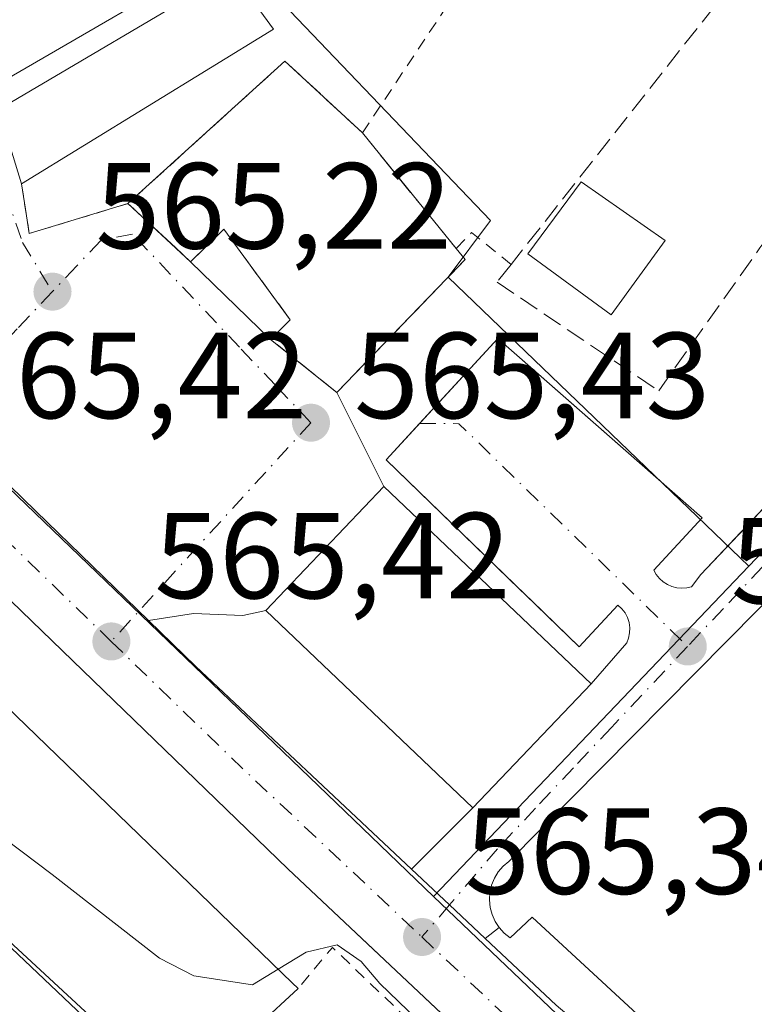
# Model space of a CAD drawing. Units: metres. Extents: x 589968 to 593404, y 4761403 to 4763770.
# Drawn here: x 590355 to 590415, y 4761520 to 4761601 of the extents above; entities that cross this region are included whole.
import ezdxf

# ---------------------------------------------------------------- set-up
doc = ezdxf.new("R2010")
doc.units = ezdxf.units.M
doc.header["$MEASUREMENT"] = 0
for name, pattern in [('DGN Style 2', [1.6480167562047852, 0.988810053722871, -0.6592067024819142]), ('DGN Style 3', [2.307223458686699, 1.648016756204785, -0.6592067024819142]), ('DGN Style 4', [2.6384748266838614, 1.318413404963828, -0.6592067024819142, 0.001648016756204785, -0.6592067024819142])]:
    doc.linetypes.add(name, pattern=pattern)
for name, color, linetype, lineweight in [('Alambrada', 7, 'DGN Style 2', 0), ('Carretera de calzada única Cxs', 7, 'Continuous', 13), ('Carretera de calzada única eje', 7, 'DGN Style 4', 0), ('Curva de nivel normal', 30, 'Continuous', 0), ('Edificación Cxs', 1, 'Continuous', 13), ('Edificación ligera Cxs', 1, 'Continuous', 0), ('Edificación religiosa Cxs', 192, 'Continuous', 13), ('Elemento construido', 1, 'Continuous', 0), ('Instalación de servicios públicos', 91, 'DGN Style 3', 0), ('Instalación de servicios públicos CxS', 91, 'Continuous', 0), ('Muro lineal', 1, 'DGN Style 3', 13), ('Núcleo urbano CxS', 7, 'Continuous', 0), ('Punto de cota en terreno', 7, 'Continuous', 0), ('Rótulo de punto de cota en terreno', 7, 'Continuous', 0), ('Valla', 7, 'DGN Style 2', 0), ('Vegetación y arbolados urbanos CxS', 151, 'Continuous', 0), ('Vía urbana Cxs', 4, 'Continuous', 0), ('Vía urbana eje', 4, 'DGN Style 4', 0)]:
    doc.layers.add(name, color=color, linetype=linetype, lineweight=lineweight)
doc.styles.add('Style-Arial', font='txt')

# ---------------------------------------------------------------- blocks, each defined once
blk = doc.blocks.new('5PATER')
at = {"layer": 'Vegetación y arbolados urbanos CxS', "linetype": 'Continuous', "lineweight": 0}
h = blk.add_hatch(color=51, dxfattribs=at)
edge = h.paths.add_edge_path()
edge.add_ellipse((0, 0), major_axis=(-0.1095731443231308, -0.1110710700762829), ratio=0.9994222409660322, start_angle=0, end_angle=360)
blk = doc.blocks.new('*U34')
at = {"layer": 'Carretera de calzada única Cxs', "color": 7, "linetype": 'Continuous', "lineweight": 13}
for points in [[(590399.0610999997, 4761510.150900001, 565.7005999999965), (590376.6901000004, 4761531.200099999, 565.934699999998), (590326.3201000001, 4761579.9301, 566.2915000000066), (590313.4501, 4761592.5001, 566.9024999999965), (590301.2637, 4761604.408500001, 566.1564000000071), (590299.2550999997, 4761606.371300001, 565.9651000000014), (590295.0401, 4761610.4901, 565.9425999999949), (590291.8949999996, 4761613.5582, 566.1756000000023), (590290.5500999996, 4761614.870100001, 566.4370999999956), (590289.1199000003, 4761616.276699999, 566.4415000000008), (590256.6300999997, 4761648.2301, 566.5559000000068), (590150.2701000003, 4761753.0001, 571.5834000000032)], [(590220.4874, 4761693.205, 569.281099999993), (590239.8601000002, 4761674.130100001, 571.1790999999939), (590264.0760000005, 4761650.2271, 569.4853000000003), (590265.4594000002, 4761648.861600001, 568.3885000000009), (590266.9501, 4761647.390100001, 566.755999999994), (590275.5851999996, 4761638.995100001, 566.3263000000006), (590277.9386, 4761636.7072, 566.3071000000054), (590289.1057000002, 4761625.8507, 566.8365999999951), (590291.6901000004, 4761622.970100001, 566.6309000000037), (590307.5319999997, 4761607.5954, 566.1015999999945), (590309.6196, 4761605.569499999, 566.0779999999941), (590311.8860999999, 4761603.3694, 566.0433000000048), (590341.4003999997, 4761574.721000001, 566.4201999999932), (590347.9111000003, 4761568.4013, 565.747199999998), (590351.7592000002, 4761564.6669, 566.5571000000054), (590356.0691000001, 4761560.484300001, 567.0262999999978), (590365.2922999999, 4761551.533500001, 565.546199999997), (590369.1700999998, 4761547.770099999, 565.6180000000022), (590386.8151000004, 4761531.185900001, 565.3997999999992), (590389.9291000003, 4761528.259099999, 565.344299999997), (590392.8563000001, 4761525.507099999, 565.4343999999984), (590398.6501000002, 4761520.0601, 566.6218999999984)]]:
    blk.add_polyline3d(points, dxfattribs=at)
blk = doc.blocks.new('*U36')
at = {"layer": 'Vía urbana Cxs', "color": 4, "linetype": 'Continuous', "lineweight": 0}
blk.add_polyline3d([(590293.1901000004, 4761578.880100001, 565.3475000000036), (590294.5538999997, 4761578.7589, 565.425700000007), (590295.8901000004, 4761578.640100001, 565.5014999999985), (590300.7301000003, 4761574.520099999, 568.5507999999973), (590303.3517000005, 4761572.076500001, 570.7694000000047), (590331.5100999996, 4761545.8301, 568.8469999999943), (590337.0000999998, 4761540.9001, 568.6296000000002), (590367.8000999996, 4761512.4001, 573.5742000000029)], dxfattribs=at)

msp = doc.modelspace()

# ---------------------------------------------------------------- linework, layer by layer
at = {"layer": 'Alambrada', "color": 7, "linetype": 'DGN Style 2', "lineweight": 0, "extrusion": (-0.05700283330000575, -0.03584098677916572, 0.9977304749592785), "elevation": -203740.6660180444, "flags": 128}
msp.add_lwpolyline([(-3716746.739570986, 3027472.349705581), (-3716767.643587479, 3027518.921853516), (-3716753.77058512, 3027526.292546784)], dxfattribs=at)
at = {"layer": 'Alambrada', "color": 7, "linetype": 'DGN Style 2', "lineweight": 0, "extrusion": (0.7357921952821357, 0.3422507421664168, 0.5843580022969075), "elevation": 2064394.948463558, "flags": 128}
msp.add_lwpolyline([(4068376.038863165, -1485869.176956862), (4068379.767640143, -1485866.048906861), (4068379.128759708, -1485863.124554727)], dxfattribs=at)
at = {"layer": 'Carretera de calzada única Cxs', "color": 7, "linetype": 'Continuous', "lineweight": 13, "extrusion": (0.6964547093754082, 0.7176006891681721, 0.0002978156816315721), "elevation": 3828055.518218598, "flags": 128}
msp.add_lwpolyline([(2892591.870989838, -573.6347889903298), (2892582.797521801, -574.3077887777995), (2892577.435281883, -573.4978888790356), (2892571.429502941, -573.0285889634374), (2892558.577100882, -574.5087890290854)], dxfattribs=at)
at = {"layer": 'Carretera de calzada única Cxs', "color": 7, "linetype": 'Continuous', "lineweight": 13, "extrusion": (0.5601269610519886, 0.5882812942775796, 0.5832520092599424), "elevation": 3132141.071940823, "flags": 128}
msp.add_lwpolyline([(2855838.344846965, -2248284.714606743), (2855832.941343054, -2248284.626214804), (2855808.726530075, -2248284.894837662)], dxfattribs=at)
at = {"layer": 'Carretera de calzada única Cxs', "color": 7, "linetype": 'Continuous', "lineweight": 13, "extrusion": (0.6848972909211956, 0.7286289408294222, 0.003945563914261567), "elevation": 3873745.985787212, "flags": 128}
msp.add_lwpolyline([(2831008.926009268, -14718.82714246736), (2831004.652468089, -14718.88264289937), (2831000.634756837, -14718.79254219804)], dxfattribs=at)
at = {"layer": 'Carretera de calzada única Cxs', "color": 7, "linetype": 'Continuous', "lineweight": 13}
for points in [[(590399.0301000001, 4761510.1801, 565.7023999999947), (590376.6901000004, 4761531.200099999, 565.934699999998), (590326.3201000001, 4761579.9301, 566.2915000000066), (590313.4501, 4761592.5001, 566.9024999999965), (590301.2637, 4761604.408500001, 566.1564000000071)], [(590392.8563000001, 4761525.507099999, 565.4343999999984), (590398.6501000002, 4761520.0601, 566.6218999999984), (590434.9700999996, 4761489.440099999, 565.5675000000047), (590463.1700999998, 4761463.2601, 566.6821000000054), (590476.0800999999, 4761451.800100001, 565.4588999999978), (590487.7600999996, 4761441.440099999, 565.2244999999966)]]:
    msp.add_polyline3d(points, dxfattribs=at)
at = {"layer": 'Carretera de calzada única eje', "color": 7, "linetype": 'DGN Style 4', "lineweight": 0, "extrusion": (-0.6876798646393236, -0.711457008637092, 0.1446558973246596), "elevation": -3793536.424709393, "flags": 128}
msp.add_lwpolyline([(-2884769.455954551, 555162.1546168354), (-2884766.45753374, 555162.0956971191), (-2884746.287992619, 555162.0728568861)], dxfattribs=at)
at = {"layer": 'Carretera de calzada única eje', "color": 7, "linetype": 'DGN Style 4', "lineweight": 0, "extrusion": (0.1988695626799077, 0.2069111071528995, 0.9579345962936423), "elevation": 1103164.315399568, "flags": 128}
msp.add_lwpolyline([(2873914.058861262, -3680289.547621417), (2873899.179491659, -3680289.49082434), (2873878.954808208, -3680289.729511442)], dxfattribs=at)
at = {"layer": 'Carretera de calzada única eje', "color": 7, "linetype": 'DGN Style 4', "lineweight": 0}
msp.add_polyline3d([(590387.6700999998, 4761525.630100001, 565.4225000000006), (590422.6001000004, 4761492.7601, 565.3859999999986), (590440.7600999996, 4761477.450099999, 565.2835999999952), (590454.8601000002, 4761464.360099999, 565.2940999999992), (590465.1300999997, 4761454.3301, 565.3800000000047), (590473.2500999998, 4761447.120100001, 565.2847000000038)], dxfattribs=at)
at = {"layer": 'Curva de nivel normal', "color": 30, "linetype": 'Continuous', "lineweight": 0, "elevation": 565, "flags": 128}
for points in [[(590375.8934000004, 4761522.988700001), (590373.79, 4761521.720000001), (590369.0099999999, 4761522.439999999), (590366.1900000004, 4761523.9), (590357.4000000004, 4761530.74), (590350.9100000003, 4761535.630000001), (590346.3200000003, 4761539.24), (590341.1200000001, 4761541.91), (590338.8595000004, 4761542.814200001)], [(590399.9771999996, 4761493.097999999), (590398.1600000003, 4761494.470000001), (590394, 4761498.680000001), (590392.3600000005, 4761502.76), (590392.7699999996, 4761506.390000001), (590394.2800000003, 4761510.689999999), (590393.7999999998, 4761512.390000001), (590393, 4761513.600000001), (590391.8899999997, 4761514.480000001), (590391.0099999999, 4761515.600000001), (590389.8799999999, 4761516.470000001), (590389, 4761517.59), (590387.2800000003, 4761518.869999999), (590384.2199999997, 4761521.810000001), (590382.7000000002, 4761523.619999999), (590380.7300000004, 4761524.99), (590378.2000000002, 4761524.380000001), (590375.8934000004, 4761522.988700001)]]:
    msp.add_lwpolyline(points, dxfattribs=at)
at = {"layer": 'Edificación Cxs', "color": 1, "linetype": 'Continuous', "lineweight": 13, "elevation": 573.5742000000029, "flags": 128}
msp.add_lwpolyline([(590367.8000999996, 4761512.4001), (590367.4200999998, 4761512.050100001), (590337.0000999998, 4761540.9001), (590346.8701, 4761551.0601), (590377.0500999996, 4761521.870100001), (590377.5301000001, 4761521.4101)], close=True, dxfattribs=at)
at = {"layer": 'Edificación Cxs', "color": 1, "linetype": 'Continuous', "lineweight": 13, "extrusion": (0.1610316792303106, 0.1491156659603284, 0.9756194526809487), "elevation": 805643.6008799564, "flags": 128}
msp.add_lwpolyline([(3092559.57228396, -3578777.133700547), (3092559.57228396, -3578763.541353964)], dxfattribs=at)
at = {"layer": 'Edificación Cxs', "color": 1, "linetype": 'Continuous', "lineweight": 13}
for points in [[(590407.5800999999, 4761582.6501, 567.6818000000058), (590403.1700999998, 4761576.5701, 568.1981999999989), (590396.3300999999, 4761581.5601, 568.3138999999937), (590400.7100999998, 4761587.460100001, 566.6215999999986), (590407.5800999999, 4761582.6501, 567.6818000000058)], [(590401.5100999996, 4761546.370100001, 570.7459999999992), (590391.8501000004, 4761536.210100001, 569.3932999999961), (590374.8800999997, 4761552.360099999, 572.7419999999984), (590384.5401, 4761562.520099999, 574.0847000000067), (590401.5100999996, 4761546.370100001, 570.7459999999992)], [(590367.8000999996, 4761512.4001, 573.5742000000029), (590367.4200999998, 4761512.050100001, 572.9896000000008), (590337.0000999998, 4761540.9001, 568.6296000000002), (590346.8701, 4761551.0601, 572.3858999999939), (590377.0500999996, 4761521.870100001, 571.591499999995), (590377.5301000001, 4761521.4101, 570.5911000000051)]]:
    msp.add_polyline3d(points, dxfattribs=at)
for points in [[(590407.5800999999, 4761582.6501, 568.3138999999937), (590403.1700999998, 4761576.5701, 568.3138999999937), (590396.3300999999, 4761581.5601, 568.3138999999937), (590400.7100999998, 4761587.460100001, 568.3138999999937)], [(590401.5100999996, 4761546.370100001, 574.0847000000067), (590391.8501000004, 4761536.210100001, 574.0847000000067), (590374.8800999997, 4761552.360099999, 574.0847000000067), (590384.5401, 4761562.520099999, 574.0847000000067)]]:
    msp.add_3dface(points, dxfattribs=at)
at = {"layer": 'Edificación ligera Cxs', "color": 1, "linetype": 'Continuous', "lineweight": 0, "extrusion": (-0.1887335823131286, 0.4048732528710432, 0.8946827840172594), "elevation": 1816930.382711621, "flags": 128}
msp.add_lwpolyline([(-2546867.047713514, -3637790.638589445), (-2546889.143183054, -3637793.036608471), (-2546890.234200731, -3637786.684499634)], dxfattribs=at)
at = {"layer": 'Edificación ligera Cxs', "color": 1, "linetype": 'Continuous', "lineweight": 0, "extrusion": (0.04326028383360814, 0.02658136741959724, 0.9987101575275682), "elevation": 152678.501869365, "flags": 128}
msp.add_lwpolyline([(3747870.158550468, -2991911.828968947), (3747870.158550468, -2991887.596198075)], dxfattribs=at)
at = {"layer": 'Edificación ligera Cxs', "color": 1, "linetype": 'Continuous', "lineweight": 0, "extrusion": (-0.1264114955829805, 0.4066570861967356, 0.9047928757624337), "elevation": 1862222.043250348, "flags": 128}
msp.add_lwpolyline([(-1977192.881611892, -3955258.551486343), (-1977192.881611892, -3955265.588439582)], dxfattribs=at)
at = {"layer": 'Edificación ligera Cxs', "color": 1, "linetype": 'Continuous', "lineweight": 0}
msp.add_3dface([(590375.5100999996, 4761599.970100001, 570.8165000000008), (590354.8901000004, 4761587.300100001, 570.8165000000008), (590353.0000999998, 4761593.380100001, 570.8165000000008), (590372.1201, 4761604.6601, 570.8165000000008)], dxfattribs=at)
at = {"layer": 'Edificación religiosa Cxs', "color": 192, "linetype": 'Continuous', "lineweight": 13, "elevation": 576.4072000000015, "flags": 128}
msp.add_lwpolyline([(590382.8000999996, 4761591.460100001), (590390.4600999998, 4761582.0101), (590391.2100999998, 4761581.090100001), (590380.7100999998, 4761570.220100001), (590375.2801000001, 4761574.5601), (590376.8901000004, 4761576.1601), (590371.4600999998, 4761583.5801), (590368.7301000003, 4761580.920100001), (590363.6101000002, 4761585.6801), (590376.4600999998, 4761597.350099999)], close=True, dxfattribs=at)
at = {"layer": 'Edificación religiosa Cxs', "color": 192, "linetype": 'Continuous', "lineweight": 13, "extrusion": (-0.2331076765326145, 0.003717731684154981, 0.9724438233711451), "elevation": -119362.0017387535, "flags": 128}
msp.add_lwpolyline([(-4770394.477372704, 500316.8480085797), (-4770406.350801749, 500329.86908984), (-4770400.5626517, 500336.4845042841)], dxfattribs=at)
at = {"layer": 'Edificación religiosa Cxs', "color": 192, "linetype": 'Continuous', "lineweight": 13, "extrusion": (0.02638700717190186, -0.03255316159380248, 0.9991216229882917), "elevation": -138852.6592861277, "flags": 128}
msp.add_lwpolyline([(3456983.527252445, 3324348.093182671), (3456983.527252445, 3324335.917863206)], dxfattribs=at)
at = {"layer": 'Edificación religiosa Cxs', "color": 192, "linetype": 'Continuous', "lineweight": 13}
msp.add_polyline3d([(590390.4600999998, 4761582.0101, 573.755999999994), (590391.2100999998, 4761581.090100001, 571.9851000000053), (590380.7100999998, 4761570.220100001, 571.1738999999943), (590375.2801000001, 4761574.5601, 573.5886000000028), (590376.8901000004, 4761576.1601, 575.8383000000031), (590371.4600999998, 4761583.5801, 576.4072000000015), (590368.7301000003, 4761580.920100001, 573.2223999999987), (590363.6101000002, 4761585.6801, 569.6882000000041)], dxfattribs=at)
at = {"layer": 'Elemento construido', "color": 1, "linetype": 'Continuous', "lineweight": 0}
for points in [[(590419.8547, 4761565.230900001, 565.6389000000054), (590410.5059000002, 4761555.2985, 565.7682999999961), (590409.7477000002, 4761554.308900001, 565.6814000000013), (590409.3488999996, 4761554.213500001, 565.6733999999997), (590408.9401000004, 4761554.183499999, 565.6704999999929), (590408.5317000002, 4761554.219500001, 565.6714000000065), (590408.1344999997, 4761554.320699999, 565.6747999999934), (590407.7587000001, 4761554.4845, 565.6793999999937), (590407.4140999997, 4761554.706700001, 565.6950999999972), (590407.1096999999, 4761554.9813, 565.7335000000021), (590406.8535000002, 4761555.301300001, 565.7569999999978), (590406.6520999996, 4761555.658299999, 565.766300000003), (590410.6206999999, 4761559.944499999, 565.9891000000061), (590393.8727000002, 4761574.628900001, 567.997199999998), (590384.7445, 4761564.706900001, 570.9916999999987), (590400.5401, 4761549.387499999, 572.2507000000041), (590403.7150999998, 4761552.8007, 566.5176999999967), (590404.0323000001, 4761552.510500001, 566.4958000000044), (590404.2949000001, 4761552.170299999, 566.5436999999947), (590404.4952999996, 4761551.790100001, 566.6073000000034), (590404.6277000001, 4761551.381100001, 566.688599999994), (590404.6879000004, 4761550.955499999, 566.7936000000045), (590404.6743000001, 4761550.525900001, 566.9290000000037), (590404.5872999998, 4761550.104900001, 567.1010999999999), (590404.4294999996, 4761549.7051, 567.3142999999982), (590401.5100999996, 4761546.370100001, 570.7459999999992)], [(590422.8339000001, 4761560.177300001, 565.6257000000041), (590394.7880999995, 4761531.813899999, 565.3761999999988), (590394.3183000004, 4761531.421700001, 565.3843999999954), (590393.9178999999, 4761530.958900001, 565.3902999999991), (590393.5976999998, 4761530.4373, 565.3941000000051), (590393.3658999996, 4761529.8709, 565.3978000000062), (590393.2285000002, 4761529.274499999, 565.403999999995), (590393.1892999997, 4761528.663899999, 565.4165999999968), (590393.2490999997, 4761528.0547, 565.4391999999935), (590393.4067000002, 4761527.463500001, 565.4756000000052), (590393.6574999997, 4761526.905300001, 565.5344999999943), (590393.9952999996, 4761526.394900001, 565.6171000000032), (590394.4111000003, 4761525.945900001, 565.7243000000017), (590394.8938999996, 4761525.569700001, 565.8539000000019), (590396.6930999998, 4761527.2631, 565.9296000000032), (590441.4386999998, 4761485.895500001, 565.4857000000047)]]:
    msp.add_polyline3d(points, dxfattribs=at)
at = {"layer": 'Instalación de servicios públicos', "color": 91, "linetype": 'DGN Style 3', "lineweight": 0}
msp.add_polyline3d([(590382.8000999996, 4761591.460100001, 574.2661999999982), (590390.4600999998, 4761582.0101, 573.755999999994), (590391.2100999998, 4761581.090100001, 571.9851000000053), (590380.7100999998, 4761570.220100001, 571.1738999999943), (590375.2801000001, 4761574.5601, 573.5886000000028), (590376.8901000004, 4761576.1601, 575.8383000000031), (590371.4600999998, 4761583.5801, 576.4072000000015), (590368.7301000003, 4761580.920100001, 573.2223999999987), (590367.4901999999, 4761582.072799999, 573.3147999999928), (590363.6101000002, 4761585.6801, 569.6882000000041), (590376.4600999998, 4761597.350099999, 572.7238999999972), (590382.8000999996, 4761591.460100001, 574.2661999999982)], dxfattribs=at)
at = {"layer": 'Instalación de servicios públicos CxS', "color": 91, "linetype": 'Continuous', "lineweight": 0}
msp.add_polyline3d([(590382.8000999996, 4761591.460100001, 574.2661999999982), (590390.4600999998, 4761582.0101, 573.755999999994), (590391.2100999998, 4761581.090100001, 571.9851000000053), (590380.7100999998, 4761570.220100001, 571.1738999999943), (590375.2801000001, 4761574.5601, 573.5886000000028), (590376.8901000004, 4761576.1601, 575.8383000000031), (590371.4600999998, 4761583.5801, 576.4072000000015), (590368.7301000003, 4761580.920100001, 573.2223999999987), (590367.4901999999, 4761582.072799999, 573.3147999999928), (590363.6101000002, 4761585.6801, 569.6882000000041), (590376.4600999998, 4761597.350099999, 572.7238999999972)], close=True, dxfattribs=at)
at = {"layer": 'Muro lineal', "color": 1, "linetype": 'DGN Style 3', "lineweight": 13}
msp.add_polyline3d([(590411.0100999996, 4761633.890100001, 577.4021000000066), (590417.3300999999, 4761609.0801, 571.0583000000044), (590394.9700999996, 4761580.700099999, 568.8445000000065), (590393.8201000001, 4761579.2401, 568.699299999993), (590407.0500999996, 4761570.350099999, 567.007500000007), (590415.3300999999, 4761582.050100001, 567.2798000000039), (590432.1801000005, 4761604.520099999, 570.2507000000041), (590432.0601000004, 4761609.090100001, 571.8683000000019)], dxfattribs=at)
at = {"layer": 'Núcleo urbano CxS', "color": 7, "linetype": 'Continuous', "lineweight": 0, "extrusion": (-0.003444350335494164, -0.003607834376623342, 0.9999875599135608), "elevation": -18647.04300339696, "flags": 128}
msp.add_lwpolyline([(590412.86830581, 4761519.694444556), (590387.063216849, 4761492.664868641)], dxfattribs=at)
msp.add_lwpolyline([(590412.86830581, 4761519.694444556), (590387.063216849, 4761492.664868641)], dxfattribs=at)
at = {"layer": 'Núcleo urbano CxS', "color": 7, "linetype": 'Continuous', "lineweight": 0}
for points in [[(590229.9530999997, 4761716.8827, 570.7838000000047), (590245.6901000004, 4761705.188899999, 574.2054999999964), (590258.0188999996, 4761688.030900001, 569.0457000000024), (590279.6984999999, 4761663.754100001, 570.298299999995), (590306.9901000002, 4761671.221100001, 575.5895000000019), (590315.5037000002, 4761669.450099999, 576.3595000000059), (590316.7399000004, 4761669.1931, 576.2911000000023), (590330.8574999999, 4761666.2565, 575.8135000000038), (590337.3413000006, 4761647.8903, 568.2314999999944), (590341.9287, 4761618.9769, 566.1407000000036), (590353.3929000003, 4761595.6909, 565.5356999999931), (590372.0339000003, 4761606.528899999, 565.5216999999975), (590393.2960999999, 4761584.299900001, 565.2837000000001), (590389.8101000004, 4761579.6511, 565.4360000000015), (590414.4228999997, 4761555.980699999, 565.463499999998), (590388.6183000002, 4761528.951300001, 565.2771000000066), (590329.1608999996, 4761586.1555, 565.658500000005), (590299.5922999998, 4761613.598300001, 565.9394999999931), (590291.2777000006, 4761607.900900001, 565.9630999999936), (590259.7751000002, 4761577.681100001, 565.4465999999958), (590238.9474999999, 4761598.7259, 565.300700000007), (590219.0040999996, 4761618.235300001, 565.1533000000054)], [(590425.6788999997, 4761567.7687, 565.6352000000043), (590414.4228999997, 4761555.980699999, 565.463499999998), (590389.8101000004, 4761579.6511, 565.4360000000015), (590393.2960999999, 4761584.299900001, 565.2837000000001), (590372.0339000003, 4761606.528899999, 565.5216999999975), (590353.3929000003, 4761595.6909, 565.5356999999931), (590341.9287, 4761618.9769, 566.1407000000036), (590337.3413000006, 4761647.8903, 568.2314999999944), (590364.6656999998, 4761648.1481, 569.9314000000013), (590387.2100999998, 4761643.8147, 569.9207000000024), (590404.9824999999, 4761642.5121, 570.885500000004), (590423.0988999996, 4761635.954299999, 570.0072999999975)], [(590337.3413000006, 4761647.8903, 568.2314999999944), (590341.9287, 4761618.9769, 566.1407000000036), (590353.3929000003, 4761595.6909, 565.5356999999931), (590372.0339000003, 4761606.528899999, 565.5216999999975), (590393.2960999999, 4761584.299900001, 565.2837000000001), (590389.8101000004, 4761579.6511, 565.4360000000015), (590414.4228999997, 4761555.980699999, 565.463499999998)], [(590388.6183000002, 4761528.951300001, 565.2771000000066), (590329.1608999996, 4761586.1555, 565.658500000005), (590299.5922999998, 4761613.598300001, 565.9394999999931), (590291.2777000006, 4761607.900900001, 565.9630999999936), (590259.7751000002, 4761577.681100001, 565.4465999999958)], [(590530.3712999999, 4761457.4847, 566.4290999999939), (590500.5608999999, 4761431.737500001, 565.1728000000003), (590497.0371000003, 4761428.6951, 565.2356), (590494.9817000004, 4761426.920499999, 565.2635000000009), (590493.2732999995, 4761424.794700001, 565.271900000007), (590489.5182999996, 4761420.122500001, 565.1683000000048), (590489.5025000004, 4761420.1029, 565.1676000000007), (590487.0807999996, 4761417.0897, 565.0553000000073), (590389.2246000003, 4761415.7808, 563.5206000000035), (590387.0773, 4761417.7415, 563.3825999999972), (590395.9003, 4761427.763900001, 563.4495000000024), (590414.0292999997, 4761455.227700001, 563.3733000000066), (590380.4546999997, 4761488.823100001, 563.4648000000016), (590404.6331000002, 4761513.6569, 565.6079000000027), (590388.6183000002, 4761528.951300001, 565.2771000000066), (590414.4228999997, 4761555.980699999, 565.463499999998), (590425.6788999997, 4761567.7687, 565.6352000000043), (590440.7153000003, 4761556.447699999, 565.6690999999992), (590455.7144999999, 4761533.640900001, 565.6818000000058), (590475.9278999995, 4761515.4713, 565.8950999999943), (590508.5119000003, 4761543.135700001, 571.9474000000046), (590530.3350999998, 4761515.9669, 571.0037000000011)], [(590542.9830999998, 4761499.140500001, 569.799199999994), (590530.3350999998, 4761515.9669, 571.0037000000011), (590508.5119000003, 4761543.135700001, 571.9474000000046), (590475.9278999995, 4761515.4713, 565.8950999999943), (590455.7144999999, 4761533.640900001, 565.6818000000058), (590440.7153000003, 4761556.447699999, 565.6690999999992), (590425.6788999997, 4761567.7687, 565.6352000000043), (590414.4228999997, 4761555.980699999, 565.463499999998)], [(590542.9830999998, 4761499.140500001, 569.799199999994), (590530.3350999998, 4761515.9669, 571.0037000000011), (590508.5119000003, 4761543.135700001, 571.9474000000046), (590475.9278999995, 4761515.4713, 565.8950999999943), (590455.7144999999, 4761533.640900001, 565.6818000000058), (590440.7153000003, 4761556.447699999, 565.6690999999992), (590425.6788999997, 4761567.7687, 565.6352000000043), (590414.4228999997, 4761555.980699999, 565.463499999998)], [(590388.6183000002, 4761528.951300001, 565.2771000000066), (590404.6331000002, 4761513.6569, 565.6079000000027), (590380.4546999997, 4761488.823100001, 563.4648000000016), (590414.0292999997, 4761455.227700001, 563.3733000000066), (590395.9003, 4761427.763900001, 563.4495000000024)], [(590388.6183000002, 4761528.951300001, 565.2771000000066), (590404.6331000002, 4761513.6569, 565.6079000000027), (590380.4546999997, 4761488.823100001, 563.4648000000016), (590414.0292999997, 4761455.227700001, 563.3733000000066), (590395.9003, 4761427.763900001, 563.4495000000024)]]:
    msp.add_polyline3d(points, dxfattribs=at)
msp.add_polyline3d([(590388.6183000002, 4761528.951300001, 565.2771000000066), (590404.6331000002, 4761513.6569, 565.6079000000027), (590380.4546999997, 4761488.823100001, 563.4648000000016), (590414.0292999997, 4761455.227700001, 563.3733000000066), (590395.9003, 4761427.763900001, 563.4495000000024), (590390.7269000001, 4761433.838500001, 563.283500000005), (590350.8161000004, 4761468.637700001, 563.3585000000021), (590321.6118999999, 4761494.0821, 564.1475000000064), (590313.7312000003, 4761509.331499999, 564.1643999999942), (590308.4842999997, 4761525.248299999, 564.3607000000047), (590307.8743000003, 4761528.533299999, 564.3987000000052), (590259.7751000002, 4761577.681100001, 565.4465999999958), (590291.2777000006, 4761607.900900001, 565.9630999999936), (590299.5922999998, 4761613.598300001, 565.9394999999931), (590329.1608999996, 4761586.1555, 565.658500000005)], close=True, dxfattribs=at)
at = {"layer": 'Valla', "color": 7, "linetype": 'DGN Style 2', "lineweight": 0, "extrusion": (0.03241674141215855, -0.4478356344020674, 0.8935280630377063), "elevation": -2112761.046925741, "flags": 128}
msp.add_lwpolyline([(932584.0673452397, 4205681.936915479), (932584.4118355208, 4205677.342113191), (932592.6476315283, 4205679.424039021)], dxfattribs=at)
at = {"layer": 'Valla', "color": 7, "linetype": 'DGN Style 2', "lineweight": 0, "extrusion": (0.4625098651719723, 0.4221447217461382, 0.7796656068600688), "elevation": 2283551.432858308, "flags": 128}
msp.add_lwpolyline([(3118849.930141782, -2842305.691886932), (3118873.265041629, -2842303.627198213), (3118872.670289307, -2842298.051309025)], dxfattribs=at)
at = {"layer": 'Vía urbana Cxs', "color": 4, "linetype": 'Continuous', "lineweight": 0, "extrusion": (-0.1264114955829805, 0.4066570861967356, 0.9047928757624337), "elevation": 1862222.043250348, "flags": 128}
msp.add_lwpolyline([(-1977192.881611892, -3955265.588439582), (-1977192.881611892, -3955258.551486343)], dxfattribs=at)
at = {"layer": 'Vía urbana Cxs', "color": 4, "linetype": 'Continuous', "lineweight": 0, "extrusion": (0.03241674141215855, -0.4478356344020674, 0.8935280630377063), "elevation": -2112761.046988825, "flags": 128}
msp.add_lwpolyline([(932584.0673452397, 4205681.936915479), (932584.2428876779, 4205679.595807853), (932584.4118355208, 4205677.342113191), (932592.6476315283, 4205679.424039021)], dxfattribs=at)
at = {"layer": 'Vía urbana Cxs', "color": 4, "linetype": 'Continuous', "lineweight": 0, "extrusion": (0.6808843214719975, 0.7323909751942905, 1.508555387115592e-05), "elevation": 3889311.714398367, "flags": 128}
msp.add_lwpolyline([(2809712.055125015, 511.0157786688767), (2809706.757220779, 514.642378669278), (2809705.064273852, 514.5499786692734)], dxfattribs=at)
at = {"layer": 'Vía urbana Cxs', "color": 4, "linetype": 'Continuous', "lineweight": 0, "extrusion": (-0.02875371829836013, 0.02791964097448789, 0.9991965358886481), "elevation": 116539.0954390815, "flags": 128}
msp.add_lwpolyline([(-3827393.895939174, -2891135.249220618), (-3827393.895939174, -2891126.112142176)], dxfattribs=at)
at = {"layer": 'Vía urbana Cxs', "color": 4, "linetype": 'Continuous', "lineweight": 0, "extrusion": (0.6964547093754082, 0.7176006891681721, 0.0002978156816315721), "elevation": 3828055.518218598, "flags": 128}
msp.add_lwpolyline([(2892591.870989838, -573.6347889903298), (2892582.797521801, -574.3077887777995), (2892577.435281883, -573.4978888790356), (2892571.429502941, -573.0285889634374), (2892558.577100882, -574.5087890290854)], dxfattribs=at)
at = {"layer": 'Vía urbana Cxs', "color": 4, "linetype": 'Continuous', "lineweight": 0, "extrusion": (0.2563261735016972, -0.2048721165488801, 0.9446291910791027), "elevation": -823643.3932197338, "flags": 128}
msp.add_lwpolyline([(4088098.579931657, 2372803.648285042), (4088098.579931658, 2372796.289529979)], dxfattribs=at)
at = {"layer": 'Vía urbana Cxs', "color": 4, "linetype": 'Continuous', "lineweight": 0, "extrusion": (-0.1427805019763629, 0.2870521841797611, 0.9472142164331184), "elevation": 1283065.301697907, "flags": 128}
msp.add_lwpolyline([(-2649176.143379275, -3789024.922452998), (-2649176.143379275, -3789015.843264893)], dxfattribs=at)
at = {"layer": 'Vía urbana Cxs', "color": 4, "linetype": 'Continuous', "lineweight": 0, "extrusion": (-0.06569309640619855, -0.06909336019397502, 0.9954448878072917), "elevation": -367205.0731171358, "flags": 128}
msp.add_lwpolyline([(-2853091.346619799, 3840060.164854668), (-2853091.346619799, 3840046.081387647)], dxfattribs=at)
at = {"layer": 'Vía urbana Cxs', "color": 4, "linetype": 'Continuous', "lineweight": 0, "extrusion": (-0.06617786109544896, -0.0696032162301102, 0.9953772566174376), "elevation": -369922.3431260024, "flags": 128}
msp.add_lwpolyline([(-2853067.919878883, 3839785.260347363), (-2853067.919878883, 3839799.344771287)], dxfattribs=at)
at = {"layer": 'Vía urbana Cxs', "color": 4, "linetype": 'Continuous', "lineweight": 0, "extrusion": (-0.08589253351223292, 0.0794784806855129, 0.9931292180752577), "elevation": 328299.2185672998, "flags": 128}
msp.add_lwpolyline([(-3895818.235434807, -2781292.818078229), (-3895818.235434807, -2781250.564805348)], dxfattribs=at)
at = {"layer": 'Vía urbana Cxs', "color": 4, "linetype": 'Continuous', "lineweight": 0, "extrusion": (-0.34654291423849, -0.3457995848429083, 0.8719694121433198), "elevation": -1850636.863402284, "flags": 128}
msp.add_lwpolyline([(-2953505.84197881, 3297375.105539666), (-2953505.841978809, 3297383.262858643)], dxfattribs=at)
at = {"layer": 'Vía urbana Cxs', "color": 4, "linetype": 'Continuous', "lineweight": 0, "extrusion": (0.6848972909211956, 0.7286289408294222, 0.003945563914261567), "elevation": 3873745.985787212, "flags": 128}
msp.add_lwpolyline([(2831008.926009268, -14718.82714246736), (2831004.652468089, -14718.88264289937), (2831000.634756837, -14718.79254219804)], dxfattribs=at)
at = {"layer": 'Vía urbana Cxs', "color": 4, "linetype": 'Continuous', "lineweight": 0, "extrusion": (-0.09899244091511779, -0.07716021875044747, 0.9920921314495191), "elevation": -425283.8166385659, "flags": 128}
msp.add_lwpolyline([(-3392512.219064346, 3366109.552249129), (-3392512.219064347, 3366108.096608676)], dxfattribs=at)
at = {"layer": 'Vía urbana Cxs', "color": 4, "linetype": 'Continuous', "lineweight": 0}
for points in [[(590343.4108999996, 4761623.0097, 568.4168999999965), (590353.0000999998, 4761593.380100001, 567.8197999999975), (590354.8901000004, 4761587.300100001, 570.8165000000008), (590355.2161999998, 4761585.226500001, 569.7651000000042), (590355.5301000001, 4761583.2301, 568.7534000000014), (590363.6101000002, 4761585.6801, 569.6882000000041), (590367.4901999999, 4761582.072799999, 573.3147999999928), (590368.7301000003, 4761580.920100001, 573.2223999999987), (590375.2801000001, 4761574.5601, 573.5886000000028), (590380.7100999998, 4761570.220100001, 571.1738999999943), (590384.5401, 4761562.520099999, 574.0847000000067), (590374.8800999997, 4761552.360099999, 572.7419999999984), (590373.0111999996, 4761551.945699999, 569.667100000006), (590368.9631000003, 4761552.104499999, 566.6708000000071), (590365.2922999999, 4761551.533500001, 565.546199999997), (590356.0691000001, 4761560.484300001, 567.0262999999978), (590351.7592000002, 4761564.6669, 566.5571000000054), (590347.9111000003, 4761568.4013, 565.747199999998), (590341.4003999997, 4761574.721000001, 566.4201999999932), (590353.0301000001, 4761585.940099999, 572.3695000000008), (590351.1401000004, 4761587.7301, 574.8331999999937), (590342.4600999998, 4761615.7401, 570.0850000000064)], [(590422.8339000001, 4761560.177300001, 565.6257000000041), (590394.7880999995, 4761531.813899999, 565.3761999999988), (590394.3183000004, 4761531.421700001, 565.3843999999954), (590393.9178999999, 4761530.958900001, 565.3902999999991), (590393.5976999998, 4761530.4373, 565.3941000000051), (590393.3658999996, 4761529.8709, 565.3978000000062), (590393.2285000002, 4761529.274499999, 565.403999999995), (590393.1892999997, 4761528.663899999, 565.4165999999968), (590393.2490999997, 4761528.0547, 565.4391999999935), (590393.4067000002, 4761527.463500001, 565.4756000000052), (590393.6574999997, 4761526.905300001, 565.5344999999943), (590393.9952999996, 4761526.394900001, 565.6171000000032), (590392.8563000001, 4761525.507099999, 565.4343999999984), (590389.9291000003, 4761528.259099999, 565.344299999997), (590386.8151000004, 4761531.185900001, 565.3997999999992), (590391.8501000004, 4761536.210100001, 569.3932999999961), (590401.5100999996, 4761546.370100001, 570.7459999999992), (590404.4294999996, 4761549.7051, 567.3142999999982), (590404.5872999998, 4761550.104900001, 567.1010999999999), (590404.6743000001, 4761550.525900001, 566.9290000000037), (590404.6879000004, 4761550.955499999, 566.7936000000045), (590404.6277000001, 4761551.381100001, 566.688599999994), (590404.4952999996, 4761551.790100001, 566.6073000000034), (590404.2949000001, 4761552.170299999, 566.5436999999947), (590404.0323000001, 4761552.510500001, 566.4958000000044), (590403.7150999998, 4761552.8007, 566.5176999999967), (590400.5401, 4761549.387499999, 572.2507000000041), (590396.6584000001, 4761553.1522, 574.3435000000027), (590395.6621000003, 4761554.1185, 574.2243000000017), (590384.7445, 4761564.706900001, 570.9916999999987), (590387.4834000003, 4761567.684, 567.1592999999993), (590393.8727000002, 4761574.628900001, 567.997199999998), (590398.3304000003, 4761570.7205, 566.8398000000016), (590399.6549000005, 4761569.5591, 566.6010999999999), (590410.6206999999, 4761559.944499999, 565.9891000000061), (590406.6520999996, 4761555.658299999, 565.766300000003), (590406.8535000002, 4761555.301300001, 565.7569999999978), (590407.1096999999, 4761554.9813, 565.7335000000021), (590407.4140999997, 4761554.706700001, 565.6950999999972), (590407.7587000001, 4761554.4845, 565.6793999999937), (590408.1344999997, 4761554.320699999, 565.6747999999934), (590408.5317000002, 4761554.219500001, 565.6714000000065), (590408.9401000004, 4761554.183499999, 565.6704999999929), (590409.3488999996, 4761554.213500001, 565.6733999999997), (590409.7477000002, 4761554.308900001, 565.6814000000013), (590410.5059000002, 4761555.2985, 565.7682999999961), (590414.0990000004, 4761559.115900001, 565.9186000000045), (590416.4386999998, 4761561.601700001, 565.7179999999935)], [(590401.5100999996, 4761546.370100001, 570.7459999999992), (590404.4294999996, 4761549.7051, 567.3142999999982), (590404.5872999998, 4761550.104900001, 567.1010999999999), (590404.6743000001, 4761550.525900001, 566.9290000000037), (590404.6879000004, 4761550.955499999, 566.7936000000045), (590404.6277000001, 4761551.381100001, 566.688599999994), (590404.4952999996, 4761551.790100001, 566.6073000000034), (590404.2949000001, 4761552.170299999, 566.5436999999947), (590404.0323000001, 4761552.510500001, 566.4958000000044), (590403.7150999998, 4761552.8007, 566.5176999999967), (590400.5401, 4761549.387499999, 572.2507000000041), (590396.6584000001, 4761553.1522, 574.3435000000027), (590395.6621000003, 4761554.1185, 574.2243000000017), (590384.7445, 4761564.706900001, 570.9916999999987), (590387.4834000003, 4761567.684, 567.1592999999993), (590393.8727000002, 4761574.628900001, 567.997199999998), (590398.3304000003, 4761570.7205, 566.8398000000016), (590399.6549000005, 4761569.5591, 566.6010999999999), (590410.6206999999, 4761559.944499999, 565.9891000000061), (590406.6520999996, 4761555.658299999, 565.766300000003), (590406.8535000002, 4761555.301300001, 565.7569999999978), (590407.1096999999, 4761554.9813, 565.7335000000021), (590407.4140999997, 4761554.706700001, 565.6950999999972), (590407.7587000001, 4761554.4845, 565.6793999999937), (590408.1344999997, 4761554.320699999, 565.6747999999934), (590408.5317000002, 4761554.219500001, 565.6714000000065), (590408.9401000004, 4761554.183499999, 565.6704999999929), (590409.3488999996, 4761554.213500001, 565.6733999999997), (590409.7477000002, 4761554.308900001, 565.6814000000013), (590410.5059000002, 4761555.2985, 565.7682999999961), (590414.0990000004, 4761559.115900001, 565.9186000000045), (590416.4386999998, 4761561.601700001, 565.7179999999935)], [(590463.3683000002, 4761518.478900001, 566.5415000000066), (590464.0033, 4761519.7489, 566.4293999999937), (590448.4457, 4761538.0581, 565.8770999999979), (590428.1256999997, 4761560.6007, 565.7284999999974), (590427.3920999998, 4761560.922499999, 565.6993999999977), (590426.6158999996, 4761561.120100001, 565.6744999999937), (590425.8176999995, 4761561.187700001, 565.6575000000012), (590425.0192999998, 4761561.1239, 565.6462999999932), (590424.2418999998, 4761560.9301, 565.6385000000009), (590423.5069000004, 4761560.6117, 565.6321999999927), (590422.8339000001, 4761560.177300001, 565.6257000000041), (590394.7880999995, 4761531.813899999, 565.3761999999988), (590394.3183000004, 4761531.421700001, 565.3843999999954), (590393.9178999999, 4761530.958900001, 565.3902999999991), (590393.5976999998, 4761530.4373, 565.3941000000051), (590393.3658999996, 4761529.8709, 565.3978000000062), (590393.2285000002, 4761529.274499999, 565.403999999995), (590393.1892999997, 4761528.663899999, 565.4165999999968), (590393.2490999997, 4761528.0547, 565.4391999999935), (590393.4067000002, 4761527.463500001, 565.4756000000052), (590393.6574999997, 4761526.905300001, 565.5344999999943), (590393.9952999996, 4761526.394900001, 565.6171000000032)], [(590374.8800999997, 4761552.360099999, 572.7419999999984), (590373.0111999996, 4761551.945699999, 569.667100000006), (590368.9631000003, 4761552.104499999, 566.6708000000071), (590365.2922999999, 4761551.533500001, 565.546199999997)]]:
    msp.add_polyline3d(points, dxfattribs=at)
at = {"layer": 'Vía urbana eje', "color": 4, "linetype": 'DGN Style 4', "lineweight": 0, "extrusion": (0.7379452382694227, -0.6748066774990107, 0.008530727884017682), "elevation": -2777465.792623305, "flags": 128}
msp.add_lwpolyline([(3912310.007088559, 24263.41686585135), (3912305.23647023, 24263.51816953753), (3912295.69460216, 24261.96732018897), (3912289.112023396, 24260.21363684593), (3912285.763266064, 24260.16234742815)], dxfattribs=at)
at = {"layer": 'Vía urbana eje', "color": 4, "linetype": 'DGN Style 4', "lineweight": 0, "extrusion": (0.2541797827222933, 0.2228363117115106, 0.9411358117923566), "elevation": 1211648.516848074, "flags": 128}
msp.add_lwpolyline([(3191251.382671374, -3371780.982768022), (3191249.244176866, -3371783.536101716), (3191223.187999696, -3371785.716685965)], dxfattribs=at)
at = {"layer": 'Vía urbana eje', "color": 4, "linetype": 'DGN Style 4', "lineweight": 0}
for points in [[(590313.8101000004, 4761646.8301, 571.4076999999961), (590319.6858999999, 4761642.029300001, 569.1500999999989), (590323.3901000004, 4761639.780300001, 573.0469000000012), (590328.9463000001, 4761638.1929, 575.775999999998), (590334.3702999996, 4761637.3991, 574.457899999994), (590337.5654999996, 4761636.577500001, 572.382500000007), (590339.7943000002, 4761633.2981, 571.6551999999938), (590342.7046999997, 4761621.656300001, 568.9593000000023), (590348.5450999998, 4761601.280099999, 568.0779999999941), (590349.2600999996, 4761599.190099999, 568.3788999999961), (590350.6901000004, 4761595.020099999, 569.3035999999993), (590352.1201, 4761590.840100001, 570.4789000000019), (590353.5500999996, 4761586.670100001, 572.0535999999993), (590354.9801000003, 4761582.4901, 569.0975000000036), (590357.4200999998, 4761578.470100001, 565.8448000000062)], [(590378.5800999999, 4761567.7401, 568.7290999999968), (590375.6601, 4761570.8301, 572.1083000000071), (590372.7301000003, 4761573.920100001, 571.0813999999956), (590363.9700999996, 4761583.190099999, 568.9121000000014), (590361.3901000004, 4761582.670100001, 566.5066999999982), (590359.4101, 4761580.5701, 566.3947999999946), (590357.4200999998, 4761578.470100001, 565.8448000000062)], [(590357.4200999998, 4761578.470100001, 565.8448000000062), (590354.5500999996, 4761575.4301, 566.9361999999965), (590351.6700999998, 4761572.4001, 565.7921999999963), (590347.9111000003, 4761568.4013, 565.747199999998), (590345.5900999998, 4761565.940099999, 565.555600000007)], [(590424.1201, 4761565.050100001, 565.646900000007), (590421.1801000005, 4761561.9301, 565.5969000000041), (590412.3601000002, 4761552.540100001, 565.4882999999973), (590409.4200999998, 4761549.420100001, 565.5590999999986)], [(590409.4200999998, 4761549.420100001, 565.5590999999986), (590403.1901000004, 4761542.790100001, 566), (590400.0701000001, 4761539.4801, 567.3772000000026), (590396.9600999998, 4761536.170100001, 566.2587000000058), (590393.8501000004, 4761532.850099999, 565.6322999999975), (590389.9291000003, 4761528.259099999, 565.344299999997), (590387.6700999998, 4761525.630100001, 565.4225000000006)]]:
    msp.add_polyline3d(points, dxfattribs=at)

# ---------------------------------------------------------------- block references
at = {"layer": 'Carretera de calzada única Cxs', "color": 7, "linetype": 'Continuous', "lineweight": 13}
msp.add_blockref('*U34', (0, 0), dxfattribs=at)
at = {"layer": 'Punto de cota en terreno', "color": 7, "linetype": 'Continuous', "lineweight": 0, "xscale": 10, "yscale": 10, "zscale": 10}
for p in [(590357.4299999997, 4761578.470000001, 565.2200000000012), (590378.5899999999, 4761567.74, 565.429999999993), (590362.25, 4761549.83, 565.4199999999983), (590409.4299999997, 4761549.42, 565.4600000000064), (590387.6799999997, 4761525.630000001, 565.3399999999965)]:
    msp.add_blockref('5PATER', p, dxfattribs=at)
at = {"layer": 'Vía urbana Cxs', "color": 4, "linetype": 'Continuous', "lineweight": 0}
msp.add_blockref('*U36', (0, 0), dxfattribs=at)

# ---------------------------------------------------------------- texts
at = {"layer": 'Rótulo de punto de cota en terreno', "color": 7, "linetype": 'Continuous', "lineweight": 0, "style": 'Style-Arial'}
for s, p in [('565,22', (590360.9578, 4761581.9978)), ('565,42', (590349.1277999999, 4761568.107100001)), ('565,43', (590382.1178000001, 4761568.107100001)), ('565,42', (590365.7778000003, 4761553.357799999)), ('565,46', (590412.9578, 4761552.947799999)), ('565,34', (590391.2078, 4761529.1578))]:
    msp.add_text(s, height=7.000000000000002, dxfattribs=at).set_placement(p)

doc.saveas('drawing.dxf')
